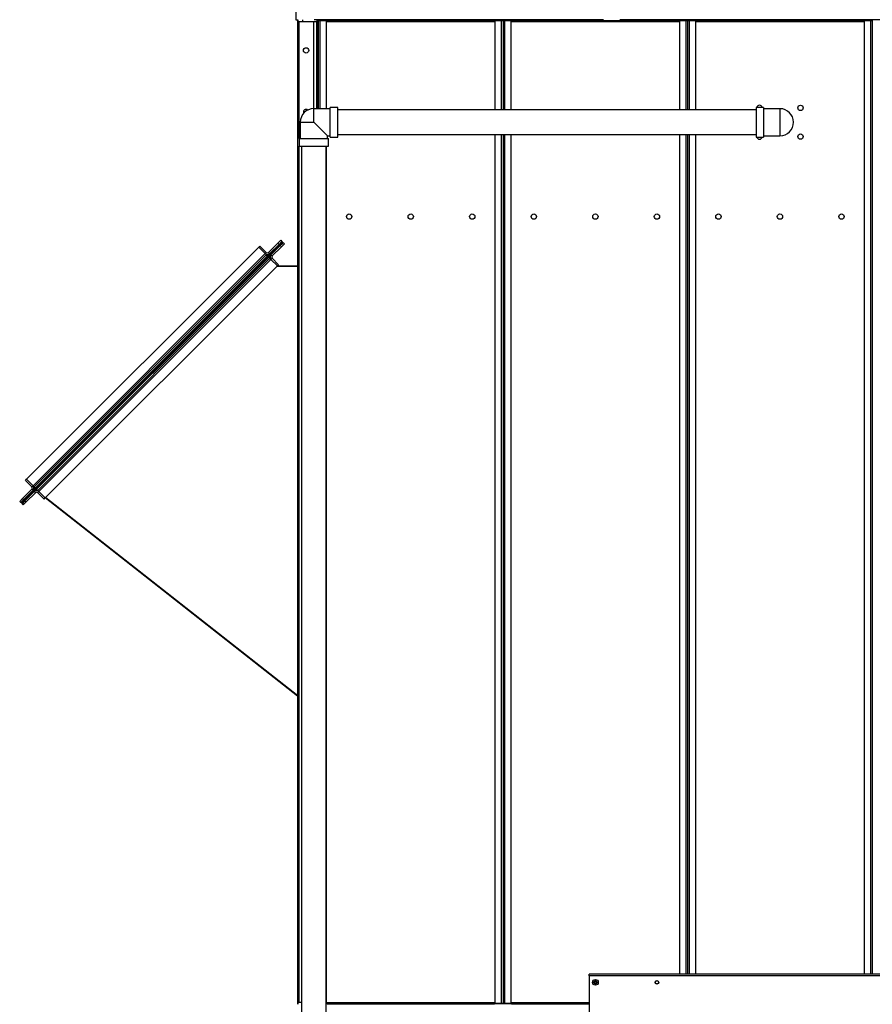
# Model space of a CAD drawing. Units: millimetres. Extents: x -9065 to 13410, y -12905 to 12725.
# Drawn here: x 2777 to 4855, y -2370 to 30 of the extents above; entities that cross this region are included whole.
import ezdxf

# ---------------------------------------------------------------- set-up
doc = ezdxf.new("R2010")
doc.units = ezdxf.units.MM

msp = doc.modelspace()

# ---------------------------------------------------------------- linework, layer by layer
at = {"color": 7, "linetype": 'Continuous', "lineweight": 25}
for p, q in [((3450.3, 155), (3450.3, 30)), ((3450.3, 30), (3455.3, 30)), ((3455.3, -2370), (3455.3, 30)), ((3456.3, 25), (3456.3, 30)), ((3466.3, 25), (3456.3, 25)), ((3458.8, -260), (3458.8, 25)), ((3466.3, 30), (3466.3, 25)), ((3501.3, 25), (3466.3, 25)), ((3494.3, -187), (3494.3, 25)), ((4200.3, 30), (3495.3, 30)), ((3501.3, 30), (3501.3, 25)), ((3501.3, -187), (3501.3, 25)), ((3505.3, 30), (3504.8, 30)), ((3504.8, -187), (3504.8, 30)), ((3505.3, -187), (3505.3, 30)), ((3505.3, 27.6), (3509.7, 27.6)), ((3507.6, 28), (3507.6, 30)), ((3509.6, 28), (3507.6, 28)), ((3509.6, 30), (3509.6, 28)), ((3509.6, 28), (3526.3, 28)), ((3509.7, 28), (3509.7, 27.6)), ((3525.3, 27.6), (3509.7, 27.6)), ((3509.7, -187), (3509.7, 27.6)), ((3525.3, -187), (3525.3, 27.6)), ((3525.3, 25.6), (3935.3, 25.6)), ((3526.3, 30), (3934.3, 30)), ((3526.3, 28), (3526.3, 30)), ((3526.3, 28), (3934.3, 28)), ((3934.3, 30), (3934.3, 28)), ((3934.3, 28), (3950.9, 28)), ((3935.3, 27.6), (3935.3, -189.9)), ((3950.9, 27.6), (3935.3, 27.6)), ((3950.9, 28), (3950.9, 30)), ((3952.9, 28), (3950.9, 28)), ((3950.9, 27.6), (3950.9, 28)), ((3950.9, 27.6), (3955.3, 27.6)), ((3950.9, 27.6), (3950.9, -189.9)), ((3952.9, 30), (3952.9, 28)), ((3955.3, 27.6), (3955.3, -189.9)), ((3955.3, 27.6), (3959.7, 27.6)), ((3957.6, 28), (3957.6, 30)), ((3959.6, 28), (3957.6, 28)), ((3959.6, 30), (3959.6, 28)), ((3959.6, 28), (3976.3, 28)), ((3959.7, 28), (3959.7, 27.6)), ((3975.3, 27.6), (3959.7, 27.6)), ((3959.7, -189.9), (3959.7, 27.6)), ((3975.3, -189.9), (3975.3, 27.6)), ((3975.3, 25.6), (4385.3, 25.6)), ((3976.3, 28), (3976.3, 30)), ((3976.3, 30), (4200.3, 30)), ((3976.3, 28), (4384.3, 28)), ((4240.3, 30), (4384.3, 30)), ((4945.3, 30), (4240.3, 30)), ((4384.3, 30), (4384.3, 28)), ((4384.3, 28), (4400.9, 28)), ((4400.9, 27.6), (4385.3, 27.6)), ((4385.3, 27.6), (4385.3, -189.9)), ((4400.9, 28), (4400.9, 30)), ((4402.9, 28), (4400.9, 28)), ((4400.9, 27.6), (4400.9, 28)), ((4400.9, 27.6), (4405.3, 27.6)), ((4400.9, 27.6), (4400.9, -189.9)), ((4402.9, 30), (4402.9, 28)), ((4405.3, 27.6), (4409.7, 27.6)), ((4405.3, -189.9), (4405.3, 27.6)), ((4407.6, 28), (4407.6, 30)), ((4410.6, 28), (4407.6, 28)), ((4409.7, 28), (4409.7, 27.6)), ((4425.3, 27.6), (4409.7, 27.6)), ((4409.7, -189.9), (4409.7, 27.6)), ((4410.6, 30), (4410.6, 28)), ((4410.6, 28), (4426.3, 28)), ((4425.3, -189.9), (4425.3, 27.6)), ((4425.3, 25.6), (4835.3, 25.6)), ((4426.3, 28), (4426.3, 30)), ((4426.3, 28), (4834.3, 28)), ((4834.3, 30), (4834.3, 28)), ((4834.3, 28), (4849.9, 28)), ((4835.3, 27.6), (4835.3, -2296.5)), ((4850.9, 27.6), (4835.3, 27.6)), ((4849.9, 28), (4849.9, 30)), ((4852.9, 28), (4849.9, 28)), ((4850.9, 27.6), (4850.9, 28)), ((4850.9, 27.6), (4855.3, 27.6)), ((4850.9, 27.6), (4850.9, -2296.5)), ((4852.9, 30), (4852.9, 28)), ((4855.3, 27.6), (4855.3, -2296.5)), ((3534.3, -187), (3494.3, -187)), ((3494.3, -220), (3494.3, -187)), ((3552.3, -184.1), (3534.3, -184.1)), ((3534.3, -220), (3534.3, -184.1)), ((3552.3, -220), (3552.3, -184.1)), ((4572.3, -189.9), (3552.3, -189.9)), ((4590.3, -184.1), (4572.3, -184.1)), ((4572.3, -184.1), (4572.3, -256)), ((4590.3, -184.1), (4590.3, -256)), ((4630.3, -187), (4590.3, -187)), ((4630.3, -187), (4630.3, -253.1)), ((3461.2, -220), (3461.2, -260)), ((3461.2, -220), (3494.3, -220)), ((3494.3, -220), (3527.3, -253.1)), ((3534.3, -256), (3534.3, -220)), ((3552.3, -256), (3552.3, -220)), ((3458.3, -260), (3458.3, -278)), ((3458.3, -260), (3494.3, -260)), ((3494.3, -260), (3530.2, -260)), ((3527.3, -260), (3527.3, -253.1)), ((3527.3, -253.1), (3534.3, -253.1)), ((3530.2, -278), (3530.2, -260)), ((3534.3, -256), (3552.3, -256)), ((3552.3, -250.2), (4572.3, -250.2)), ((3935.3, -250.2), (3935.3, -2367.7)), ((3950.9, -250.2), (3950.9, -2367.7)), ((3955.3, -250.2), (3955.3, -2367.7)), ((3959.7, -2367.7), (3959.7, -250.2)), ((3975.3, -2367.7), (3975.3, -250.2)), ((4385.3, -250.2), (4385.3, -2296.5)), ((4400.9, -250.2), (4400.9, -2296.5)), ((4405.3, -2296.5), (4405.3, -250.2)), ((4409.7, -2296.5), (4409.7, -250.2)), ((4425.3, -2296.5), (4425.3, -250.2)), ((4572.3, -256), (4590.3, -256)), ((4590.3, -253.1), (4630.3, -253.1)), ((3458.3, -278), (3494.3, -278)), ((3458.8, -2365), (3458.8, -278)), ((3464.1, -278), (3464.1, -6248)), ((3494.3, -278), (3530.2, -278)), ((3524.4, -6248), (3524.4, -278)), ((3525.3, -2367.7), (3525.3, -278)), ((3416, -514), (2783.6, -1146.5)), ((3414.4, -515.7), (2785.2, -1144.8)), ((2794.2, -1090.3), (3359.9, -524.6)), ((3362.7, -521.8), (3359.9, -524.6)), ((3359.9, -524.6), (3375.5, -540.2)), ((3362.7, -521.8), (3378.3, -537.4)), ((3383.9, -537.4), (3406.6, -514.7)), ((3386.8, -540.2), (3409.4, -517.6)), ((3389.7, -543.2), (3412.4, -520.5)), ((3392.6, -546), (3415.2, -523.4)), ((3406.6, -514.7), (3413.6, -507.7)), ((3409.4, -517.6), (3406.6, -514.7)), ((3414.5, -512.5), (3410.2, -516.8)), ((3412.4, -520.5), (3413.1, -519.8)), ((3415.2, -523.4), (3412.4, -520.5)), ((3415.8, -517.1), (3413.1, -519.8)), ((3413.6, -507.7), (3416.5, -510.5)), ((3415.8, -517.1), (3414.4, -515.7)), ((3414.5, -512.5), (3415, -512)), ((3414.5, -512.5), (3415.1, -513)), ((3415, -512), (3415.7, -511.3)), ((3415.5, -512.6), (3415, -512)), ((3415.1, -513), (3415.5, -512.6)), ((3422.3, -516.3), (3415.2, -523.4)), ((3415.5, -512.6), (3416.3, -511.8)), ((3416.7, -512.3), (3415.5, -513.5)), ((3416, -514), (3415.5, -513.5)), ((3416.5, -510.5), (3415.7, -511.3)), ((3416.3, -511.8), (3415.7, -511.3)), ((3418.7, -514.2), (3415.8, -517.1)), ((3417.2, -512.8), (3416, -514)), ((3416.7, -512.3), (3417.2, -512.8)), ((3418.7, -514.2), (3417.2, -512.8)), ((3418.7, -514.2), (3419.4, -513.5)), ((3419.4, -513.5), (3422.3, -516.3)), ((2809.8, -1105.9), (3375.5, -540.2)), ((2812.6, -1108.7), (3378.3, -543)), ((2815.4, -1111.5), (3381.1, -545.9)), ((3384.1, -548.8), (2818.4, -1114.5)), ((3386.9, -551.7), (2821.2, -1117.3)), ((3378.3, -537.4), (3375.5, -540.2)), ((3375.5, -540.2), (3378.3, -543)), ((3378.3, -543), (3381.1, -545.9)), ((3386.8, -540.2), (3381.1, -545.9)), ((3383.9, -537.4), (3386.8, -540.2)), ((3389.7, -543.2), (3384.1, -548.8)), ((3386.9, -551.7), (3384.1, -548.8)), ((3389.7, -554.5), (3386.9, -551.7)), ((3389.7, -543.2), (3392.6, -546)), ((3392.6, -551.7), (3389.7, -554.5)), ((3408.1, -567.2), (3392.6, -551.7)), ((3389.7, -554.5), (2824.1, -1120.2)), ((3405.3, -570), (2839.6, -1135.7)), ((3405.3, -570), (3389.7, -554.5)), ((3455.3, -572), (3403.3, -572)), ((3408.1, -567.2), (3405.3, -570)), ((3405.3, -570), (3455.3, -570)), ((3405.3, -572), (3405.3, -570)), ((2791.4, -1093.2), (2794.2, -1090.3)), ((2791.4, -1093.2), (2806.9, -1108.7)), ((2794.2, -1090.3), (2809.8, -1105.9)), ((2806.9, -1114.4), (2784.3, -1137)), ((2809.8, -1117.2), (2787.1, -1139.8)), ((2812.7, -1120.2), (2790.1, -1142.8)), ((2815.6, -1123), (2792.9, -1145.6)), ((2806.9, -1108.7), (2809.8, -1105.9)), ((2809.8, -1117.2), (2806.9, -1114.4)), ((2809.8, -1105.9), (2812.6, -1108.7)), ((2815.4, -1111.5), (2809.8, -1117.2)), ((2812.6, -1108.7), (2815.4, -1111.5)), ((2818.4, -1114.5), (2812.7, -1120.2)), ((2815.6, -1123), (2812.7, -1120.2)), ((2821.2, -1117.3), (2818.4, -1114.5)), ((2824.1, -1120.2), (2821.2, -1117.3)), ((2821.2, -1123), (2824.1, -1120.2)), ((2836.8, -1138.6), (2821.2, -1123)), ((2839.6, -1135.7), (2824.1, -1120.2)), ((2777.2, -1144.1), (2784.3, -1137)), ((2780.1, -1146.9), (2777.2, -1144.1)), ((2780.8, -1146.1), (2780.1, -1146.9)), ((2780.8, -1146.1), (2781.6, -1145.4)), ((2780.8, -1146.1), (2781.4, -1146.7)), ((2781.4, -1146.7), (2782.1, -1146)), ((2781.6, -1145.4), (2782, -1144.9)), ((2782.1, -1146), (2781.6, -1145.4)), ((2783, -1145.9), (2781.8, -1147.1)), ((2782.4, -1147.7), (2781.8, -1147.1)), ((2786.4, -1140.6), (2782, -1144.9)), ((2782.6, -1145.5), (2782, -1144.9)), ((2782.1, -1146), (2782.6, -1145.5)), ((2783.6, -1146.5), (2782.4, -1147.7)), ((2783.8, -1149.1), (2782.4, -1147.7)), ((2783, -1145.9), (2783.6, -1146.5)), ((2783, -1149.9), (2783.8, -1149.1)), ((2785.9, -1152.7), (2783, -1149.9)), ((2786.6, -1146.3), (2783.8, -1149.1)), ((2784.3, -1137), (2787.1, -1139.8)), ((2786.6, -1146.3), (2785.2, -1144.8)), ((2792.9, -1145.6), (2785.9, -1152.7)), ((2789.3, -1143.6), (2786.6, -1146.3)), ((2789.3, -1143.6), (2790.1, -1142.8)), ((2790.1, -1142.8), (2792.9, -1145.6)), ((2836.8, -1138.6), (2839.6, -1135.7)), ((3454.1, -1619.1), (2839.6, -1135.7)), ((2841, -1134.3), (3455.3, -1617.5)), ((3454.1, -1619.1), (3455.3, -1617.6)), ((4165.3, -2300.9), (4165.3, -2296.5)), ((5095.3, -2296.5), (4165.3, -2296.5)), ((5095.3, -2300.9), (4165.3, -2300.9)), ((4165.3, -2300.9), (4165.3, -2542.1)), ((3456.3, -2370), (3456.3, -2365)), ((3456.3, -2365), (3464.1, -2365)), ((3524.4, -2367.7), (3525.3, -2367.7)), ((3526.3, -2368), (3524.4, -2368)), ((3525.3, -2365.6), (3935.3, -2365.6)), ((3526.3, -2370), (3526.3, -2368)), ((3934.3, -2368), (3526.3, -2368)), ((3934.3, -2370), (3526.3, -2370)), ((3934.3, -2368), (3934.3, -2370)), ((3950.9, -2368), (3934.3, -2368)), ((3935.3, -2367.7), (3950.9, -2367.7)), ((3955.3, -2367.7), (3950.9, -2367.7)), ((3950.9, -2368), (3950.9, -2367.7)), ((3950.9, -2370), (3950.9, -2368)), ((3950.9, -2368), (3952.9, -2368)), ((3952.9, -2368), (3952.9, -2370)), ((3959.7, -2367.7), (3955.3, -2367.7)), ((3957.6, -2370), (3957.6, -2368)), ((3957.6, -2368), (3959.6, -2368)), ((3959.6, -2368), (3959.6, -2370)), ((3976.3, -2368), (3959.6, -2368)), ((3959.7, -2367.7), (3975.3, -2367.7)), ((3959.7, -2367.7), (3959.7, -2368)), ((3975.3, -2365.6), (4165.3, -2365.6)), ((3976.3, -2370), (3976.3, -2368)), ((4165.3, -2368), (3976.3, -2368)), ((4165.3, -2370), (3976.3, -2370))]:
    msp.add_line(p, q, dxfattribs=at)
for centre, radius in [((3475.3, -45), 6.5), ((4680.3, -185), 6.5), ((4680.3, -255), 6.5), ((3580.3, -450), 6.5), ((3730.3, -450), 6.5), ((3880.3, -450), 6.5), ((4030.3, -450), 6.5), ((4180.3, -450), 6.5), ((4330.3, -450), 6.5), ((4480.3, -450), 6.5), ((4630.3, -450), 6.5), ((4780.3, -450), 6.5), ((4180.3, -2316.5), 7), ((4180.3, -2316.5), 7), ((4180.3, -2316.5), 3.59), ((4330.3, -2316.5), 4.5), ((4330.3, -2316.5), 4)]:
    msp.add_circle(centre, radius, dxfattribs=at)
for centre, radius, start, end in [((3494.3, -220), 33.1, 90, 180), ((3475.3, -195), 6.5, 46.2625, 180), ((4580.3, -185), 6.5, 8.4041, 171.5959), ((4630.3, -220), 33, 270, 90), ((3475.3, -195), 6.5, 180, 208.2072), ((4580.3, -255), 6.5, 188.4041, 270), ((4580.3, -255), 6.5, 270, 351.5959), ((3381.1, -534.5), 8, 225, 315), ((3381.1, -534.5), 4, 225, 315), ((3395.4, -548.8), 8, 135, 225), ((3395.4, -548.8), 4, 135, 225), ((2804.1, -1111.5), 4, 315, 45), ((2804.1, -1111.5), 8, 315, 45), ((2818.4, -1125.8), 8, 45, 135), ((2818.4, -1125.8), 4, 45, 135), ((3456.8, -1615.6), 4.4, 231.8105, 249.7462), ((4180.3, -2316.5), 2.89, 150, 210), ((4180.3, -2316.5), 2.89, 90, 150), ((4180.3, -2316.5), 2.89, 210, 270), ((4180.3, -2316.5), 2.89, 30, 90), ((4180.3, -2316.5), 2.89, 270, 330), ((4180.3, -2316.5), 2.89, 330, 30)]:
    msp.add_arc(centre, radius, start, end, dxfattribs=at)
for points, knots in [([(3414.5, -512.5), (3414.5, -512.5), (3414.5, -512.6), (3414.6, -512.7), (3414.8, -513), (3415, -513.2), (3415.2, -513.4), (3415.4, -513.6), (3415.5, -513.7), (3415.7, -513.9), (3415.8, -513.9), (3415.9, -514), (3416, -514), (3416, -514), (3416, -514)], [0, 0, 0, 0, 0.1103568, 0.2240094, 0.3413985, 0.4629234, 0.5256632, 0.5895851, 0.6547286, 0.7211308, 0.7888269, 0.8578499, 0.9282311, 1, 1, 1, 1]), ([(3415.1, -513), (3415, -513.1), (3415, -513.1), (3415, -513.2), (3415, -513.2), (3415, -513.3), (3415.1, -513.3), (3415.1, -513.4), (3415.2, -513.4), (3415.2, -513.4), (3415.3, -513.5), (3415.3, -513.5), (3415.4, -513.5), (3415.4, -513.5), (3415.5, -513.5), (3415.5, -513.5)], [0, 0, 0, 0, 0.126085, 0.243593, 0.300607, 0.357007, 0.413353, 0.470205, 0.528107, 0.587575, 0.649086, 0.713072, 0.779915, 0.849953, 1, 1, 1, 1]), ([(3417.2, -512.8), (3417.3, -512.7), (3417.5, -512.5), (3417.6, -512.1), (3417.5, -511.7), (3417.4, -511.4), (3417.2, -511.2), (3417, -511.1), (3416.8, -511), (3416.6, -510.9), (3416.3, -511), (3416.1, -511), (3415.9, -511.1), (3415.8, -511.2), (3415.7, -511.3)], [0, 0, 0, 0, 0.110357, 0.224009, 0.341399, 0.462923, 0.525663, 0.589585, 0.654729, 0.721131, 0.788827, 0.85785, 0.928231, 1, 1, 1, 1]), ([(3416.7, -512.3), (3416.7, -512.2), (3416.7, -512.2), (3416.8, -512.1), (3416.8, -512), (3416.8, -512), (3416.7, -511.9), (3416.7, -511.9), (3416.7, -511.8), (3416.6, -511.8), (3416.6, -511.8), (3416.5, -511.8), (3416.4, -511.8), (3416.3, -511.8), (3416.3, -511.8), (3416.3, -511.8)], [0, 0, 0, 0, 0.126085, 0.243593, 0.300607, 0.357007, 0.413353, 0.470205, 0.528107, 0.587575, 0.649086, 0.713072, 0.779915, 0.849953, 1, 1, 1, 1]), ([(2780.8, -1146.1), (2780.8, -1146.2), (2780.6, -1146.4), (2780.5, -1146.8), (2780.5, -1147.2), (2780.7, -1147.5), (2780.9, -1147.7), (2781.1, -1147.9), (2781.3, -1148), (2781.5, -1148), (2781.8, -1148), (2782, -1147.9), (2782.2, -1147.8), (2782.3, -1147.7), (2782.4, -1147.7)], [0, 0, 0, 0, 0.110357, 0.224009, 0.341399, 0.462923, 0.525663, 0.589585, 0.654729, 0.721131, 0.788827, 0.85785, 0.928231, 1, 1, 1, 1]), ([(2781.4, -1146.7), (2781.4, -1146.7), (2781.4, -1146.8), (2781.3, -1146.8), (2781.3, -1146.9), (2781.3, -1147), (2781.4, -1147), (2781.4, -1147.1), (2781.4, -1147.1), (2781.5, -1147.2), (2781.5, -1147.2), (2781.6, -1147.2), (2781.7, -1147.2), (2781.8, -1147.2), (2781.8, -1147.1), (2781.8, -1147.1)], [0, 0, 0, 0, 0.126085, 0.243593, 0.300607, 0.357007, 0.413353, 0.470205, 0.528107, 0.587575, 0.649086, 0.713072, 0.779915, 0.849953, 1, 1, 1, 1]), ([(2783.6, -1146.5), (2783.6, -1146.4), (2783.6, -1146.4), (2783.5, -1146.2), (2783.3, -1146), (2783.1, -1145.7), (2782.9, -1145.5), (2782.7, -1145.4), (2782.6, -1145.2), (2782.4, -1145.1), (2782.3, -1145), (2782.2, -1144.9), (2782.1, -1144.9), (2782.1, -1144.9), (2782, -1144.9)], [0, 0, 0, 0, 0.1103568, 0.2240094, 0.3413985, 0.4629234, 0.5256632, 0.5895851, 0.6547286, 0.7211308, 0.7888269, 0.8578499, 0.9282311, 1, 1, 1, 1]), ([(2783, -1145.9), (2783.1, -1145.9), (2783.1, -1145.8), (2783.1, -1145.8), (2783.1, -1145.7), (2783, -1145.7), (2783, -1145.6), (2783, -1145.6), (2782.9, -1145.6), (2782.9, -1145.5), (2782.8, -1145.5), (2782.8, -1145.5), (2782.7, -1145.5), (2782.7, -1145.4), (2782.6, -1145.5), (2782.6, -1145.5)], [0, 0, 0, 0, 0.126085, 0.243593, 0.300607, 0.357007, 0.413353, 0.470205, 0.528107, 0.587575, 0.649086, 0.713072, 0.779915, 0.849953, 1, 1, 1, 1]), ([(4180.3, -2313.6), (4179.9, -2313.9), (4179.3, -2314.2), (4178.4, -2314.7), (4178, -2315), (4177.8, -2315.1)], [0, 0, 0, 0, 0.439126, 0.751374, 1, 1, 1, 1]), ([(4177.8, -2315.1), (4177.8, -2315.3), (4177.8, -2315.7), (4177.8, -2316.6), (4177.8, -2317.4), (4177.8, -2317.8), (4177.8, -2318)], [0, 0, 0, 0, 0.181123, 0.506801, 0.844947, 1, 1, 1, 1]), ([(4177.8, -2318), (4178.2, -2318.2), (4178.8, -2318.5), (4179.7, -2319.1), (4180.1, -2319.3), (4180.3, -2319.4)], [0, 0, 0, 0, 0.439126, 0.751374, 1, 1, 1, 1]), ([(4182.8, -2315.1), (4182.4, -2314.9), (4181.8, -2314.5), (4180.9, -2314), (4180.5, -2313.8), (4180.3, -2313.6)], [0, 0, 0, 0, 0.439126, 0.751374, 1, 1, 1, 1]), ([(4180.3, -2319.4), (4180.7, -2319.2), (4181.3, -2318.9), (4182.2, -2318.3), (4182.6, -2318.1), (4182.8, -2318)], [0, 0, 0, 0, 0.439126, 0.751374, 1, 1, 1, 1]), ([(4182.8, -2318), (4182.8, -2317.8), (4182.8, -2317.4), (4182.8, -2316.6), (4182.8, -2315.7), (4182.8, -2315.3), (4182.8, -2315.1)], [0, 0, 0, 0, 0.155053, 0.493199, 0.818877, 1, 1, 1, 1])]:
    msp.add_open_spline(points, degree=3, knots=knots, dxfattribs=at)

doc.saveas('drawing.dxf')
